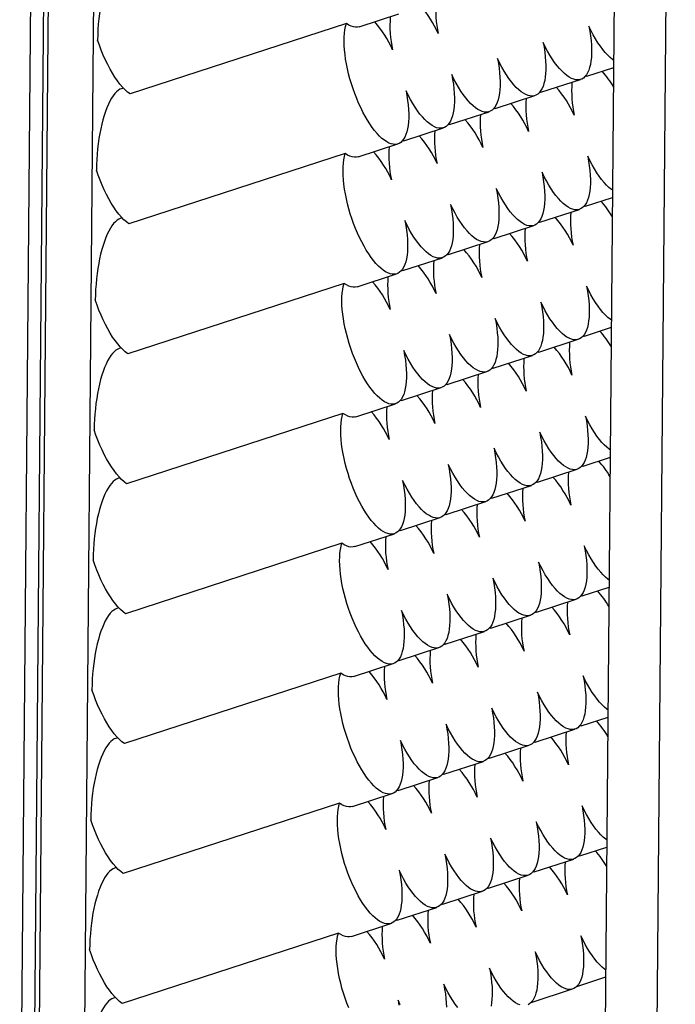
# Model space of a CAD drawing. Units: inches. Extents: x -96 to 176, y 73 to 250.
# Drawn here: x -34 to -10, y 100 to 135 of the extents above; entities that cross this region are included whole.
import ezdxf

# ---------------------------------------------------------------- set-up
doc = ezdxf.new("R2010")
doc.units = ezdxf.units.IN
doc.header["$MEASUREMENT"] = 0

msp = doc.modelspace()

# ---------------------------------------------------------------- linework, layer by layer
at = {"color": 7, "linetype": 'Continuous', "lineweight": 25}
for p, q in [((-33.748, 90.187), (-32.966, 179.368)), ((-33.279, 90.16), (-32.498, 179.341)), ((-33.105, 90.221), (-32.323, 179.402)), ((-31.441, 92.85), (-30.683, 179.306)), ((-12.739, 73.134), (-11.854, 174.205)), ((-10.865, 73.024), (-9.979, 174.096)), ((-21.435, 135.001), (-20, 135.468)), ((-21.904, 135.12), (-29.746, 132.571)), ((-13.192, 133.213), (-12.21, 133.533)), ((-14.849, 132.63), (-13.414, 133.096)), ((-29.988, 132.785), (-30.061, 132.761)), ((-16.506, 132.046), (-15.07, 132.513)), ((-18.163, 131.462), (-16.727, 131.929)), ((-19.82, 130.878), (-18.384, 131.345)), ((-21.476, 130.295), (-20.041, 130.761)), ((-21.945, 130.414), (-29.788, 127.864)), ((-13.233, 128.506), (-12.251, 128.826)), ((-30.029, 128.078), (-30.102, 128.054)), ((-14.89, 127.923), (-13.455, 128.389)), ((-16.547, 127.339), (-15.112, 127.806)), ((-18.204, 126.755), (-16.768, 127.222)), ((-19.861, 126.172), (-18.425, 126.638)), ((-21.518, 125.588), (-20.082, 126.055)), ((-21.986, 125.707), (-29.829, 123.157)), ((-13.275, 123.8), (-12.293, 124.119)), ((-14.932, 123.216), (-13.496, 123.683)), ((-30.07, 123.371), (-30.143, 123.348)), ((-16.588, 122.632), (-15.153, 123.099)), ((-18.245, 122.049), (-16.81, 122.515)), ((-19.902, 121.465), (-18.467, 121.932)), ((-21.559, 120.881), (-20.123, 121.348)), ((-22.028, 121), (-29.87, 118.45)), ((-13.316, 119.093), (-12.334, 119.412)), ((-14.973, 118.509), (-13.537, 118.976)), ((-30.111, 118.665), (-30.185, 118.641)), ((-16.63, 117.925), (-15.194, 118.392)), ((-18.286, 117.342), (-16.851, 117.809)), ((-19.943, 116.758), (-18.508, 117.225)), ((-21.6, 116.174), (-20.165, 116.641)), ((-22.069, 116.293), (-29.911, 113.743)), ((-13.357, 114.386), (-12.375, 114.705)), ((-15.014, 113.802), (-13.578, 114.269)), ((-30.153, 113.958), (-30.226, 113.934)), ((-16.671, 113.219), (-15.235, 113.685)), ((-18.328, 112.635), (-16.892, 113.102)), ((-19.985, 112.051), (-18.549, 112.518)), ((-21.641, 111.468), (-20.206, 111.934)), ((-22.11, 111.587), (-29.953, 109.037)), ((-13.398, 109.679), (-12.416, 109.999)), ((-15.055, 109.096), (-13.62, 109.562)), ((-30.194, 109.251), (-30.267, 109.227)), ((-16.712, 108.512), (-15.277, 108.979)), ((-18.369, 107.928), (-16.933, 108.395)), ((-20.026, 107.344), (-18.59, 107.811)), ((-21.683, 106.761), (-20.247, 107.228)), ((-22.151, 106.88), (-29.994, 104.33)), ((-13.44, 104.973), (-12.458, 105.292)), ((-30.235, 104.544), (-30.308, 104.52)), ((-15.096, 104.389), (-13.661, 104.856)), ((-16.753, 103.805), (-15.318, 104.272)), ((-18.41, 103.221), (-16.975, 103.688)), ((-20.067, 102.638), (-18.631, 103.104)), ((-21.724, 102.054), (-20.288, 102.521)), ((-22.193, 102.173), (-30.035, 99.623)), ((-13.554, 100.242), (-12.499, 100.585)), ((-15.21, 99.658), (-13.702, 100.149)), ((-30.276, 99.838), (-30.35, 99.814))]:
    msp.add_line(p, q, dxfattribs=at)
at = {"color": 7, "linetype": 'Continuous', "lineweight": 25, "flags": 128}
for points in [[(-30.02, 137.468), (-30.071, 137.447), (-30.134, 137.408), (-30.197, 137.356), (-30.259, 137.29), (-30.319, 137.212), (-30.379, 137.121), (-30.436, 137.019), (-30.492, 136.904), (-30.545, 136.779), (-30.596, 136.644), (-30.644, 136.499), (-30.688, 136.345), (-30.73, 136.184), (-30.768, 136.015), (-30.802, 135.84), (-30.832, 135.66), (-30.858, 135.475), (-30.88, 135.288), (-30.897, 135.097), (-30.91, 134.905), (-30.919, 134.713), (-30.923, 134.522)], [(-19.742, 132.689), (-19.709, 132.513), (-19.683, 132.34), (-19.664, 132.172), (-19.65, 132.01), (-19.644, 131.854), (-19.644, 131.705), (-19.651, 131.564), (-19.665, 131.433), (-19.685, 131.311), (-19.711, 131.199), (-19.744, 131.099), (-19.783, 131.01), (-19.828, 130.933), (-19.878, 130.869), (-19.934, 130.818), (-19.995, 130.78), (-20.06, 130.756), (-20.13, 130.745), (-20.203, 130.748), (-20.281, 130.764), (-20.361, 130.794), (-20.443, 130.837), (-20.528, 130.894), (-20.615, 130.963), (-20.702, 131.045), (-20.791, 131.138), (-20.879, 131.243), (-20.967, 131.359), (-21.054, 131.485), (-21.14, 131.62), (-21.224, 131.764), (-21.305, 131.916), (-21.384, 132.075), (-21.46, 132.24), (-21.531, 132.41), (-21.599, 132.584), (-21.662, 132.762), (-21.721, 132.941), (-21.774, 133.122), (-21.822, 133.302), (-21.864, 133.482), (-21.9, 133.66), (-21.93, 133.835), (-21.953, 134.006), (-21.97, 134.172), (-21.981, 134.332), (-21.984, 134.485), (-21.982, 134.631), (-21.972, 134.768), (-21.956, 134.896), (-21.933, 135.013), (-21.904, 135.12)], [(-21.435, 135.001), (-21.497, 134.987), (-21.572, 134.985), (-21.65, 134.998), (-21.732, 135.024), (-21.817, 135.065), (-21.904, 135.12)], [(-13.114, 135.024), (-13.082, 134.847), (-13.056, 134.673), (-13.036, 134.504), (-13.023, 134.341), (-13.017, 134.184), (-13.017, 134.035), (-13.024, 133.894), (-13.038, 133.762), (-13.059, 133.64), (-13.086, 133.528), (-13.119, 133.428), (-13.159, 133.339), (-13.204, 133.263), (-13.255, 133.2), (-13.312, 133.149), (-13.373, 133.112), (-13.439, 133.089), (-13.51, 133.079), (-13.584, 133.084), (-13.662, 133.102), (-13.743, 133.133), (-13.827, 133.179), (-13.912, 133.237), (-13.999, 133.308), (-14.087, 133.392), (-14.176, 133.488), (-14.265, 133.595), (-14.354, 133.713), (-14.441, 133.841), (-14.527, 133.979), (-14.611, 134.125), (-14.692, 134.279), (-14.771, 134.44)], [(-12.208, 133.787), (-12.255, 133.821), (-12.342, 133.892), (-12.431, 133.976), (-12.519, 134.072), (-12.608, 134.179), (-12.697, 134.297), (-12.784, 134.425), (-12.87, 134.563), (-12.954, 134.709), (-13.036, 134.863), (-13.114, 135.024)], [(-29.746, 132.571), (-29.836, 132.64), (-29.928, 132.723), (-30.02, 132.82), (-30.112, 132.929), (-30.204, 133.049), (-30.295, 133.181), (-30.384, 133.323), (-30.471, 133.474), (-30.556, 133.634), (-30.637, 133.801), (-30.715, 133.974), (-30.789, 134.153), (-30.858, 134.336), (-30.923, 134.522)], [(-14.771, 134.44), (-14.739, 134.263), (-14.712, 134.09), (-14.693, 133.921), (-14.68, 133.757), (-14.673, 133.6), (-14.674, 133.451), (-14.681, 133.31), (-14.695, 133.178), (-14.715, 133.056), (-14.742, 132.944), (-14.776, 132.844), (-14.815, 132.756), (-14.861, 132.679), (-14.912, 132.616), (-14.968, 132.566), (-15.03, 132.529), (-15.096, 132.505), (-15.167, 132.496), (-15.241, 132.5), (-15.319, 132.518), (-15.4, 132.55), (-15.483, 132.595), (-15.569, 132.653), (-15.656, 132.725), (-15.744, 132.808), (-15.833, 132.904), (-15.922, 133.011), (-16.01, 133.129), (-16.098, 133.258), (-16.184, 133.395), (-16.268, 133.542), (-16.349, 133.696), (-16.428, 133.857)], [(-16.428, 133.857), (-16.395, 133.679), (-16.369, 133.506), (-16.35, 133.337), (-16.337, 133.174), (-16.33, 133.017), (-16.331, 132.867), (-16.338, 132.726), (-16.352, 132.594), (-16.372, 132.472), (-16.399, 132.361), (-16.433, 132.26), (-16.472, 132.172), (-16.518, 132.096), (-16.569, 132.032), (-16.625, 131.982), (-16.687, 131.945), (-16.753, 131.922), (-16.823, 131.912), (-16.898, 131.916), (-16.976, 131.934), (-17.057, 131.966), (-17.14, 132.011), (-17.226, 132.07), (-17.313, 132.141), (-17.401, 132.225), (-17.49, 132.32), (-17.579, 132.428), (-17.667, 132.546), (-17.755, 132.674), (-17.841, 132.812), (-17.925, 132.958), (-18.006, 133.112), (-18.085, 133.273)], [(-18.085, 133.273), (-18.052, 133.096), (-18.026, 132.922), (-18.006, 132.753), (-17.993, 132.59), (-17.987, 132.433), (-17.988, 132.284), (-17.995, 132.143), (-18.009, 132.011), (-18.029, 131.888), (-18.056, 131.777), (-18.09, 131.677), (-18.129, 131.588), (-18.174, 131.512), (-18.226, 131.448), (-18.282, 131.398), (-18.344, 131.361), (-18.41, 131.338), (-18.48, 131.328), (-18.555, 131.332), (-18.633, 131.35), (-18.714, 131.382), (-18.797, 131.427), (-18.883, 131.486), (-18.97, 131.557), (-19.058, 131.641), (-19.147, 131.737), (-19.236, 131.844), (-19.324, 131.962), (-19.411, 132.09), (-19.497, 132.228), (-19.581, 132.374), (-19.663, 132.528), (-19.742, 132.689)], [(-13.192, 133.213), (-13.255, 133.199), (-13.256, 133.199)], [(-30.061, 132.761), (-30.112, 132.74), (-30.175, 132.701), (-30.238, 132.649), (-30.3, 132.584), (-30.361, 132.505), (-30.42, 132.415), (-30.478, 132.312), (-30.533, 132.198), (-30.586, 132.072), (-30.637, 131.937), (-30.685, 131.792), (-30.73, 131.639), (-30.771, 131.477), (-30.809, 131.308), (-30.843, 131.133), (-30.873, 130.953), (-30.899, 130.769), (-30.921, 130.581), (-30.938, 130.39), (-30.951, 130.199), (-30.96, 130.007), (-30.964, 129.815)], [(-14.849, 132.63), (-14.911, 132.615), (-14.912, 132.615)], [(-16.506, 132.046), (-16.568, 132.032), (-16.569, 132.032)], [(-18.163, 131.462), (-18.225, 131.448), (-18.226, 131.448)], [(-19.82, 130.878), (-19.882, 130.864), (-19.883, 130.864)], [(-19.783, 127.982), (-19.75, 127.806), (-19.724, 127.634), (-19.705, 127.466), (-19.692, 127.303), (-19.685, 127.147), (-19.686, 126.998), (-19.692, 126.857), (-19.706, 126.726), (-19.726, 126.604), (-19.753, 126.492), (-19.785, 126.392), (-19.824, 126.303), (-19.869, 126.227), (-19.919, 126.162), (-19.975, 126.111), (-20.036, 126.073), (-20.101, 126.049), (-20.171, 126.038), (-20.245, 126.041), (-20.322, 126.057), (-20.402, 126.087), (-20.485, 126.131), (-20.57, 126.187), (-20.656, 126.256), (-20.744, 126.338), (-20.832, 126.431), (-20.92, 126.536), (-21.008, 126.652), (-21.095, 126.778), (-21.181, 126.914), (-21.265, 127.058), (-21.347, 127.209), (-21.425, 127.368), (-21.501, 127.533), (-21.573, 127.703), (-21.64, 127.877), (-21.704, 128.055), (-21.762, 128.234), (-21.815, 128.415), (-21.863, 128.596), (-21.905, 128.775), (-21.941, 128.953), (-21.971, 129.128), (-21.995, 129.299), (-22.012, 129.465), (-22.022, 129.625), (-22.026, 129.778), (-22.023, 129.924), (-22.013, 130.061), (-21.997, 130.189), (-21.974, 130.307), (-21.945, 130.414)], [(-21.476, 130.295), (-21.539, 130.281), (-21.613, 130.278), (-21.692, 130.291), (-21.773, 130.318), (-21.858, 130.359), (-21.945, 130.414)], [(-13.156, 130.317), (-13.123, 130.14), (-13.097, 129.967), (-13.077, 129.798), (-13.064, 129.634), (-13.058, 129.477), (-13.058, 129.328), (-13.065, 129.187), (-13.079, 129.055), (-13.1, 128.933), (-13.127, 128.821), (-13.16, 128.721), (-13.2, 128.633), (-13.245, 128.556), (-13.296, 128.493), (-13.353, 128.442), (-13.414, 128.406), (-13.481, 128.382), (-13.551, 128.373), (-13.625, 128.377), (-13.703, 128.395), (-13.784, 128.427), (-13.868, 128.472), (-13.953, 128.53), (-14.04, 128.601), (-14.129, 128.685), (-14.218, 128.781), (-14.306, 128.888), (-14.395, 129.006), (-14.482, 129.135), (-14.568, 129.272), (-14.652, 129.419), (-14.734, 129.573), (-14.812, 129.734)], [(-12.249, 129.08), (-12.297, 129.114), (-12.384, 129.185), (-12.472, 129.269), (-12.561, 129.365), (-12.65, 129.472), (-12.738, 129.59), (-12.825, 129.718), (-12.911, 129.856), (-12.995, 130.002), (-13.077, 130.156), (-13.156, 130.317)], [(-29.788, 127.864), (-29.878, 127.933), (-29.969, 128.017), (-30.061, 128.113), (-30.153, 128.222), (-30.245, 128.342), (-30.336, 128.474), (-30.425, 128.616), (-30.512, 128.767), (-30.597, 128.927), (-30.679, 129.094), (-30.757, 129.267), (-30.83, 129.446), (-30.9, 129.629), (-30.964, 129.815)], [(-14.812, 129.734), (-14.78, 129.556), (-14.754, 129.383), (-14.734, 129.214), (-14.721, 129.051), (-14.715, 128.894), (-14.715, 128.744), (-14.722, 128.603), (-14.736, 128.471), (-14.757, 128.349), (-14.784, 128.238), (-14.817, 128.137), (-14.857, 128.049), (-14.902, 127.973), (-14.953, 127.909), (-15.01, 127.859), (-15.071, 127.822), (-15.137, 127.798), (-15.208, 127.789), (-15.282, 127.793), (-15.36, 127.811), (-15.441, 127.843), (-15.525, 127.888), (-15.61, 127.946), (-15.697, 128.018), (-15.786, 128.102), (-15.874, 128.197), (-15.963, 128.305), (-16.052, 128.423), (-16.139, 128.551), (-16.225, 128.689), (-16.309, 128.835), (-16.391, 128.989), (-16.469, 129.15)], [(-16.469, 129.15), (-16.437, 128.973), (-16.41, 128.799), (-16.391, 128.63), (-16.378, 128.467), (-16.372, 128.31), (-16.372, 128.161), (-16.379, 128.02), (-16.393, 127.888), (-16.414, 127.765), (-16.441, 127.654), (-16.474, 127.554), (-16.513, 127.465), (-16.559, 127.389), (-16.61, 127.325), (-16.666, 127.275), (-16.728, 127.238), (-16.794, 127.215), (-16.865, 127.205), (-16.939, 127.209), (-17.017, 127.227), (-17.098, 127.259), (-17.181, 127.304), (-17.267, 127.363), (-17.354, 127.434), (-17.442, 127.518), (-17.531, 127.614), (-17.62, 127.721), (-17.708, 127.839), (-17.796, 127.967), (-17.882, 128.105), (-17.966, 128.251), (-18.047, 128.405), (-18.126, 128.566)], [(-18.126, 128.566), (-18.093, 128.389), (-18.067, 128.215), (-18.048, 128.046), (-18.035, 127.883), (-18.028, 127.726), (-18.029, 127.577), (-18.036, 127.436), (-18.05, 127.304), (-18.07, 127.182), (-18.097, 127.07), (-18.131, 126.97), (-18.17, 126.881), (-18.216, 126.805), (-18.267, 126.742), (-18.323, 126.691), (-18.385, 126.654), (-18.451, 126.631), (-18.522, 126.621), (-18.596, 126.626), (-18.674, 126.644), (-18.755, 126.675), (-18.838, 126.721), (-18.924, 126.779), (-19.011, 126.85), (-19.099, 126.934), (-19.188, 127.03), (-19.277, 127.137), (-19.365, 127.255), (-19.453, 127.384), (-19.539, 127.521), (-19.623, 127.667), (-19.704, 127.821), (-19.783, 127.982)], [(-13.233, 128.506), (-13.296, 128.492), (-13.297, 128.492)], [(-30.102, 128.054), (-30.154, 128.033), (-30.217, 127.994), (-30.279, 127.942), (-30.341, 127.877), (-30.402, 127.799), (-30.461, 127.708), (-30.519, 127.605), (-30.574, 127.491), (-30.628, 127.366), (-30.678, 127.23), (-30.726, 127.085), (-30.771, 126.932), (-30.812, 126.77), (-30.85, 126.602), (-30.884, 126.427), (-30.914, 126.246), (-30.94, 126.062), (-30.962, 125.874), (-30.98, 125.684), (-30.993, 125.492), (-31.001, 125.3), (-31.005, 125.108)], [(-14.89, 127.923), (-14.953, 127.909), (-14.954, 127.909)], [(-16.547, 127.339), (-16.609, 127.325), (-16.611, 127.325)], [(-18.204, 126.755), (-18.266, 126.741), (-18.267, 126.741)], [(-19.861, 126.172), (-19.923, 126.158), (-19.924, 126.157)], [(-19.824, 123.276), (-19.792, 123.099), (-19.766, 122.927), (-19.746, 122.759), (-19.733, 122.596), (-19.727, 122.44), (-19.727, 122.291), (-19.734, 122.151), (-19.747, 122.019), (-19.767, 121.897), (-19.794, 121.786), (-19.827, 121.685), (-19.865, 121.596), (-19.91, 121.52), (-19.961, 121.456), (-20.016, 121.405), (-20.077, 121.367), (-20.143, 121.342), (-20.212, 121.331), (-20.286, 121.334), (-20.363, 121.351), (-20.443, 121.38), (-20.526, 121.424), (-20.611, 121.48), (-20.697, 121.549), (-20.785, 121.631), (-20.873, 121.725), (-20.961, 121.83), (-21.049, 121.945), (-21.137, 122.071), (-21.222, 122.207), (-21.306, 122.351), (-21.388, 122.503), (-21.467, 122.662), (-21.542, 122.826), (-21.614, 122.996), (-21.682, 123.171), (-21.745, 123.348), (-21.803, 123.528), (-21.857, 123.708), (-21.904, 123.889), (-21.946, 124.069), (-21.982, 124.247), (-22.012, 124.421), (-22.036, 124.592), (-22.053, 124.758), (-22.063, 124.918), (-22.067, 125.072), (-22.064, 125.217), (-22.054, 125.354), (-22.038, 125.482), (-22.016, 125.6), (-21.986, 125.707)], [(-21.518, 125.588), (-21.58, 125.574), (-21.655, 125.572), (-21.733, 125.584), (-21.815, 125.611), (-21.899, 125.652), (-21.986, 125.707)], [(-13.197, 125.611), (-13.164, 125.433), (-13.138, 125.26), (-13.118, 125.091), (-13.105, 124.927), (-13.099, 124.771), (-13.1, 124.621), (-13.107, 124.48), (-13.121, 124.348), (-13.141, 124.226), (-13.168, 124.115), (-13.201, 124.014), (-13.241, 123.926), (-13.286, 123.85), (-13.338, 123.786), (-13.394, 123.736), (-13.456, 123.699), (-13.522, 123.675), (-13.592, 123.666), (-13.667, 123.67), (-13.745, 123.688), (-13.826, 123.72), (-13.909, 123.765), (-13.995, 123.823), (-14.082, 123.895), (-14.17, 123.979), (-14.259, 124.074), (-14.348, 124.182), (-14.436, 124.3), (-14.523, 124.428), (-14.609, 124.566), (-14.693, 124.712), (-14.775, 124.866), (-14.854, 125.027)], [(-12.29, 124.373), (-12.338, 124.407), (-12.425, 124.478), (-12.513, 124.562), (-12.602, 124.658), (-12.691, 124.765), (-12.779, 124.883), (-12.867, 125.012), (-12.953, 125.149), (-13.037, 125.296), (-13.118, 125.45), (-13.197, 125.611)], [(-29.829, 123.157), (-29.919, 123.227), (-30.01, 123.31), (-30.102, 123.406), (-30.194, 123.515), (-30.286, 123.636), (-30.377, 123.767), (-30.466, 123.909), (-30.554, 124.06), (-30.638, 124.22), (-30.72, 124.387), (-30.798, 124.561), (-30.872, 124.739), (-30.941, 124.922), (-31.005, 125.108)], [(-14.854, 125.027), (-14.821, 124.85), (-14.795, 124.676), (-14.775, 124.507), (-14.762, 124.344), (-14.756, 124.187), (-14.756, 124.038), (-14.764, 123.896), (-14.777, 123.764), (-14.798, 123.642), (-14.825, 123.531), (-14.858, 123.431), (-14.898, 123.342), (-14.943, 123.266), (-14.994, 123.202), (-15.051, 123.152), (-15.112, 123.115), (-15.179, 123.092), (-15.249, 123.082), (-15.324, 123.086), (-15.401, 123.104), (-15.482, 123.136), (-15.566, 123.181), (-15.651, 123.24), (-15.739, 123.311), (-15.827, 123.395), (-15.916, 123.491), (-16.004, 123.598), (-16.093, 123.716), (-16.18, 123.844), (-16.266, 123.982), (-16.35, 124.128), (-16.432, 124.282), (-16.51, 124.443)], [(-16.51, 124.443), (-16.478, 124.266), (-16.452, 124.092), (-16.432, 123.923), (-16.419, 123.76), (-16.413, 123.603), (-16.413, 123.454), (-16.42, 123.313), (-16.434, 123.181), (-16.455, 123.059), (-16.482, 122.947), (-16.515, 122.847), (-16.555, 122.758), (-16.6, 122.682), (-16.651, 122.619), (-16.708, 122.568), (-16.769, 122.531), (-16.835, 122.508), (-16.906, 122.498), (-16.98, 122.503), (-17.058, 122.521), (-17.139, 122.552), (-17.223, 122.598), (-17.308, 122.656), (-17.395, 122.727), (-17.484, 122.811), (-17.572, 122.907), (-17.661, 123.014), (-17.75, 123.132), (-17.837, 123.26), (-17.923, 123.398), (-18.007, 123.544), (-18.089, 123.698), (-18.167, 123.859)], [(-18.167, 123.859), (-18.135, 123.682), (-18.109, 123.509), (-18.089, 123.34), (-18.076, 123.176), (-18.07, 123.02), (-18.07, 122.87), (-18.077, 122.729), (-18.091, 122.597), (-18.112, 122.475), (-18.139, 122.363), (-18.172, 122.263), (-18.212, 122.175), (-18.257, 122.098), (-18.308, 122.035), (-18.365, 121.985), (-18.426, 121.948), (-18.492, 121.924), (-18.563, 121.915), (-18.637, 121.919), (-18.715, 121.937), (-18.796, 121.969), (-18.88, 122.014), (-18.965, 122.072), (-19.052, 122.144), (-19.14, 122.227), (-19.229, 122.323), (-19.318, 122.43), (-19.407, 122.549), (-19.494, 122.677), (-19.58, 122.814), (-19.664, 122.961), (-19.745, 123.115), (-19.824, 123.276)], [(-13.275, 123.8), (-13.337, 123.786), (-13.338, 123.786)], [(-30.143, 123.348), (-30.195, 123.326), (-30.258, 123.288), (-30.321, 123.235), (-30.382, 123.17), (-30.443, 123.092), (-30.502, 123.001), (-30.56, 122.898), (-30.616, 122.784), (-30.669, 122.659), (-30.72, 122.523), (-30.767, 122.379), (-30.812, 122.225), (-30.854, 122.063), (-30.891, 121.895), (-30.925, 121.72), (-30.956, 121.54), (-30.982, 121.355), (-31.003, 121.167), (-31.021, 120.977), (-31.034, 120.785), (-31.042, 120.593), (-31.046, 120.401)], [(-14.932, 123.216), (-14.994, 123.202), (-14.995, 123.202)], [(-16.588, 122.632), (-16.651, 122.618), (-16.652, 122.618)], [(-18.245, 122.049), (-18.308, 122.035), (-18.309, 122.034)], [(-19.902, 121.465), (-19.964, 121.451), (-19.965, 121.451)], [(-19.865, 118.569), (-19.833, 118.393), (-19.807, 118.22), (-19.787, 118.052), (-19.774, 117.889), (-19.768, 117.733), (-19.768, 117.585), (-19.775, 117.444), (-19.788, 117.312), (-19.809, 117.19), (-19.835, 117.079), (-19.868, 116.978), (-19.907, 116.89), (-19.952, 116.813), (-20.002, 116.749), (-20.058, 116.698), (-20.118, 116.66), (-20.184, 116.635), (-20.254, 116.625), (-20.327, 116.627), (-20.404, 116.644), (-20.484, 116.674), (-20.567, 116.717), (-20.652, 116.773), (-20.738, 116.843), (-20.826, 116.924), (-20.914, 117.018), (-21.003, 117.123), (-21.091, 117.239), (-21.178, 117.365), (-21.264, 117.5), (-21.347, 117.644), (-21.429, 117.796), (-21.508, 117.955), (-21.583, 118.12), (-21.655, 118.29), (-21.723, 118.464), (-21.786, 118.641), (-21.845, 118.821), (-21.898, 119.001), (-21.946, 119.182), (-21.988, 119.362), (-22.024, 119.54), (-22.054, 119.715), (-22.077, 119.886), (-22.094, 120.051), (-22.104, 120.212), (-22.108, 120.365), (-22.105, 120.51), (-22.096, 120.647), (-22.079, 120.775), (-22.057, 120.893), (-22.028, 121)], [(-21.559, 120.881), (-21.621, 120.867), (-21.696, 120.865), (-21.774, 120.877), (-21.856, 120.904), (-21.941, 120.945), (-22.028, 121)], [(-13.238, 120.904), (-13.205, 120.727), (-13.179, 120.553), (-13.16, 120.384), (-13.147, 120.221), (-13.14, 120.064), (-13.141, 119.915), (-13.148, 119.773), (-13.162, 119.641), (-13.182, 119.519), (-13.209, 119.408), (-13.243, 119.307), (-13.282, 119.219), (-13.328, 119.143), (-13.379, 119.079), (-13.435, 119.029), (-13.497, 118.992), (-13.563, 118.969), (-13.634, 118.959), (-13.708, 118.963), (-13.786, 118.981), (-13.867, 119.013), (-13.95, 119.058), (-14.036, 119.117), (-14.123, 119.188), (-14.211, 119.272), (-14.3, 119.368), (-14.389, 119.475), (-14.477, 119.593), (-14.565, 119.721), (-14.651, 119.859), (-14.735, 120.005), (-14.816, 120.159), (-14.895, 120.32)], [(-12.332, 119.666), (-12.379, 119.7), (-12.466, 119.772), (-12.554, 119.855), (-12.643, 119.951), (-12.732, 120.059), (-12.82, 120.177), (-12.908, 120.305), (-12.994, 120.443), (-13.078, 120.589), (-13.159, 120.743), (-13.238, 120.904)], [(-29.87, 118.45), (-29.96, 118.52), (-30.051, 118.603), (-30.143, 118.699), (-30.236, 118.808), (-30.327, 118.929), (-30.418, 119.061), (-30.508, 119.202), (-30.595, 119.354), (-30.68, 119.513), (-30.761, 119.68), (-30.839, 119.854), (-30.913, 120.033), (-30.982, 120.215), (-31.046, 120.401)], [(-14.895, 120.32), (-14.862, 120.143), (-14.836, 119.969), (-14.816, 119.8), (-14.803, 119.637), (-14.797, 119.48), (-14.798, 119.331), (-14.805, 119.19), (-14.819, 119.058), (-14.839, 118.936), (-14.866, 118.824), (-14.9, 118.724), (-14.939, 118.635), (-14.985, 118.559), (-15.036, 118.496), (-15.092, 118.445), (-15.154, 118.408), (-15.22, 118.385), (-15.29, 118.375), (-15.365, 118.38), (-15.443, 118.398), (-15.524, 118.429), (-15.607, 118.474), (-15.693, 118.533), (-15.78, 118.604), (-15.868, 118.688), (-15.957, 118.784), (-16.046, 118.891), (-16.134, 119.009), (-16.222, 119.137), (-16.307, 119.275), (-16.391, 119.421), (-16.473, 119.575), (-16.552, 119.736)], [(-16.552, 119.736), (-16.519, 119.559), (-16.493, 119.386), (-16.473, 119.217), (-16.46, 119.053), (-16.454, 118.896), (-16.454, 118.747), (-16.462, 118.606), (-16.476, 118.474), (-16.496, 118.352), (-16.523, 118.24), (-16.556, 118.14), (-16.596, 118.052), (-16.641, 117.975), (-16.692, 117.912), (-16.749, 117.862), (-16.81, 117.825), (-16.877, 117.801), (-16.947, 117.792), (-17.022, 117.796), (-17.1, 117.814), (-17.18, 117.846), (-17.264, 117.891), (-17.35, 117.949), (-17.437, 118.02), (-17.525, 118.104), (-17.614, 118.2), (-17.703, 118.307), (-17.791, 118.425), (-17.878, 118.554), (-17.964, 118.691), (-18.048, 118.838), (-18.13, 118.992), (-18.209, 119.153)], [(-18.209, 119.153), (-18.176, 118.975), (-18.15, 118.802), (-18.13, 118.633), (-18.117, 118.47), (-18.111, 118.313), (-18.111, 118.163), (-18.118, 118.022), (-18.132, 117.89), (-18.153, 117.768), (-18.18, 117.657), (-18.213, 117.556), (-18.253, 117.468), (-18.298, 117.392), (-18.349, 117.328), (-18.406, 117.278), (-18.467, 117.241), (-18.534, 117.218), (-18.604, 117.208), (-18.678, 117.212), (-18.756, 117.23), (-18.837, 117.262), (-18.921, 117.307), (-19.006, 117.365), (-19.093, 117.437), (-19.182, 117.521), (-19.271, 117.616), (-19.359, 117.724), (-19.448, 117.842), (-19.535, 117.97), (-19.621, 118.108), (-19.705, 118.254), (-19.787, 118.408), (-19.865, 118.569)], [(-13.316, 119.093), (-13.378, 119.079), (-13.379, 119.079)], [(-30.185, 118.641), (-30.236, 118.619), (-30.299, 118.581), (-30.362, 118.529), (-30.424, 118.463), (-30.484, 118.385), (-30.544, 118.294), (-30.601, 118.191), (-30.657, 118.077), (-30.71, 117.952), (-30.761, 117.817), (-30.809, 117.672), (-30.853, 117.518), (-30.895, 117.357), (-30.933, 117.188), (-30.967, 117.013), (-30.997, 116.833), (-31.023, 116.648), (-31.045, 116.46), (-31.062, 116.27), (-31.075, 116.078), (-31.084, 115.886), (-31.088, 115.695)], [(-14.973, 118.509), (-15.035, 118.495), (-15.036, 118.495)], [(-16.63, 117.925), (-16.692, 117.911), (-16.693, 117.911)], [(-18.286, 117.342), (-18.349, 117.328), (-18.35, 117.328)], [(-19.943, 116.758), (-20.006, 116.744), (-20.007, 116.744)], [(-19.907, 113.862), (-19.874, 113.686), (-19.848, 113.513), (-19.829, 113.345), (-19.815, 113.183), (-19.809, 113.027), (-19.809, 112.878), (-19.816, 112.737), (-19.83, 112.606), (-19.85, 112.484), (-19.876, 112.372), (-19.909, 112.272), (-19.948, 112.183), (-19.993, 112.106), (-20.043, 112.042), (-20.099, 111.991), (-20.16, 111.953), (-20.225, 111.929), (-20.295, 111.918), (-20.368, 111.921), (-20.446, 111.937), (-20.526, 111.967), (-20.608, 112.01), (-20.693, 112.067), (-20.78, 112.136), (-20.867, 112.218), (-20.956, 112.311), (-21.044, 112.416), (-21.132, 112.532), (-21.219, 112.658), (-21.305, 112.793), (-21.389, 112.937), (-21.47, 113.089), (-21.549, 113.248), (-21.625, 113.413), (-21.696, 113.583), (-21.764, 113.757), (-21.827, 113.934), (-21.886, 114.114), (-21.939, 114.295), (-21.987, 114.475), (-22.029, 114.655), (-22.065, 114.833), (-22.095, 115.008), (-22.118, 115.179), (-22.135, 115.345), (-22.146, 115.505), (-22.149, 115.658), (-22.146, 115.804), (-22.137, 115.941), (-22.121, 116.068), (-22.098, 116.186), (-22.069, 116.293)], [(-21.6, 116.174), (-21.662, 116.16), (-21.737, 116.158), (-21.815, 116.17), (-21.897, 116.197), (-21.982, 116.238), (-22.069, 116.293)], [(-13.279, 116.197), (-13.247, 116.02), (-13.221, 115.846), (-13.201, 115.677), (-13.188, 115.514), (-13.182, 115.357), (-13.182, 115.208), (-13.189, 115.067), (-13.203, 114.935), (-13.224, 114.813), (-13.251, 114.701), (-13.284, 114.601), (-13.323, 114.512), (-13.369, 114.436), (-13.42, 114.373), (-13.477, 114.322), (-13.538, 114.285), (-13.604, 114.262), (-13.675, 114.252), (-13.749, 114.257), (-13.827, 114.275), (-13.908, 114.306), (-13.992, 114.351), (-14.077, 114.41), (-14.164, 114.481), (-14.252, 114.565), (-14.341, 114.661), (-14.43, 114.768), (-14.518, 114.886), (-14.606, 115.014), (-14.692, 115.152), (-14.776, 115.298), (-14.857, 115.452), (-14.936, 115.613)], [(-12.373, 114.96), (-12.42, 114.994), (-12.507, 115.065), (-12.596, 115.149), (-12.684, 115.244), (-12.773, 115.352), (-12.862, 115.47), (-12.949, 115.598), (-13.035, 115.736), (-13.119, 115.882), (-13.201, 116.036), (-13.279, 116.197)], [(-29.911, 113.743), (-30.001, 113.813), (-30.093, 113.896), (-30.185, 113.993), (-30.277, 114.102), (-30.369, 114.222), (-30.459, 114.354), (-30.549, 114.496), (-30.636, 114.647), (-30.721, 114.806), (-30.802, 114.974), (-30.88, 115.147), (-30.954, 115.326), (-31.023, 115.509), (-31.088, 115.695)], [(-14.936, 115.613), (-14.904, 115.436), (-14.877, 115.263), (-14.858, 115.094), (-14.845, 114.93), (-14.838, 114.773), (-14.839, 114.624), (-14.846, 114.483), (-14.86, 114.351), (-14.88, 114.229), (-14.907, 114.117), (-14.941, 114.017), (-14.98, 113.928), (-15.026, 113.852), (-15.077, 113.789), (-15.133, 113.738), (-15.195, 113.702), (-15.261, 113.678), (-15.332, 113.669), (-15.406, 113.673), (-15.484, 113.691), (-15.565, 113.723), (-15.648, 113.768), (-15.734, 113.826), (-15.821, 113.897), (-15.909, 113.981), (-15.998, 114.077), (-16.087, 114.184), (-16.175, 114.302), (-16.263, 114.431), (-16.349, 114.568), (-16.433, 114.715), (-16.514, 114.869), (-16.593, 115.03)], [(-16.593, 115.03), (-16.56, 114.852), (-16.534, 114.679), (-16.515, 114.51), (-16.502, 114.347), (-16.495, 114.19), (-16.496, 114.04), (-16.503, 113.899), (-16.517, 113.767), (-16.537, 113.645), (-16.564, 113.534), (-16.598, 113.433), (-16.637, 113.345), (-16.683, 113.269), (-16.734, 113.205), (-16.79, 113.155), (-16.852, 113.118), (-16.918, 113.094), (-16.988, 113.085), (-17.063, 113.089), (-17.141, 113.107), (-17.222, 113.139), (-17.305, 113.184), (-17.391, 113.242), (-17.478, 113.314), (-17.566, 113.398), (-17.655, 113.493), (-17.744, 113.601), (-17.832, 113.719), (-17.92, 113.847), (-18.006, 113.985), (-18.09, 114.131), (-18.171, 114.285), (-18.25, 114.446)], [(-18.25, 114.446), (-18.217, 114.269), (-18.191, 114.095), (-18.171, 113.926), (-18.158, 113.763), (-18.152, 113.606), (-18.153, 113.457), (-18.16, 113.315), (-18.174, 113.184), (-18.194, 113.061), (-18.221, 112.95), (-18.254, 112.85), (-18.294, 112.761), (-18.339, 112.685), (-18.391, 112.621), (-18.447, 112.571), (-18.509, 112.534), (-18.575, 112.511), (-18.645, 112.501), (-18.72, 112.505), (-18.798, 112.523), (-18.879, 112.555), (-18.962, 112.6), (-19.048, 112.659), (-19.135, 112.73), (-19.223, 112.814), (-19.312, 112.91), (-19.401, 113.017), (-19.489, 113.135), (-19.576, 113.263), (-19.662, 113.401), (-19.746, 113.547), (-19.828, 113.701), (-19.907, 113.862)], [(-13.357, 114.386), (-13.42, 114.372), (-13.421, 114.372)], [(-30.226, 113.934), (-30.277, 113.913), (-30.34, 113.874), (-30.403, 113.822), (-30.465, 113.757), (-30.526, 113.678), (-30.585, 113.587), (-30.643, 113.485), (-30.698, 113.37), (-30.751, 113.245), (-30.802, 113.11), (-30.85, 112.965), (-30.895, 112.811), (-30.936, 112.65), (-30.974, 112.481), (-31.008, 112.306), (-31.038, 112.126), (-31.064, 111.942), (-31.086, 111.754), (-31.103, 111.563), (-31.116, 111.372), (-31.125, 111.179), (-31.129, 110.988)], [(-15.014, 113.802), (-15.076, 113.788), (-15.077, 113.788)], [(-16.671, 113.219), (-16.733, 113.205), (-16.734, 113.205)], [(-18.328, 112.635), (-18.39, 112.621), (-18.391, 112.621)], [(-19.985, 112.051), (-20.047, 112.037), (-20.048, 112.037)], [(-19.948, 109.155), (-19.915, 108.979), (-19.889, 108.807), (-19.87, 108.638), (-19.857, 108.476), (-19.85, 108.32), (-19.85, 108.171), (-19.857, 108.03), (-19.871, 107.899), (-19.891, 107.777), (-19.918, 107.665), (-19.95, 107.565), (-19.989, 107.476), (-20.034, 107.399), (-20.084, 107.335), (-20.14, 107.284), (-20.201, 107.246), (-20.266, 107.222), (-20.336, 107.211), (-20.41, 107.214), (-20.487, 107.23), (-20.567, 107.26), (-20.65, 107.303), (-20.735, 107.36), (-20.821, 107.429), (-20.909, 107.511), (-20.997, 107.604), (-21.085, 107.709), (-21.173, 107.825), (-21.26, 107.951), (-21.346, 108.086), (-21.43, 108.231), (-21.512, 108.382), (-21.59, 108.541), (-21.666, 108.706), (-21.738, 108.876), (-21.805, 109.05), (-21.869, 109.228), (-21.927, 109.407), (-21.98, 109.588), (-22.028, 109.769), (-22.07, 109.948), (-22.106, 110.126), (-22.136, 110.301), (-22.16, 110.472), (-22.177, 110.638), (-22.187, 110.798), (-22.191, 110.951), (-22.188, 111.097), (-22.178, 111.234), (-22.162, 111.362), (-22.139, 111.479), (-22.11, 111.587)], [(-21.641, 111.468), (-21.704, 111.454), (-21.778, 111.451), (-21.857, 111.464), (-21.938, 111.49), (-22.023, 111.531), (-22.11, 111.587)], [(-13.321, 111.49), (-13.288, 111.313), (-13.262, 111.139), (-13.242, 110.971), (-13.229, 110.807), (-13.223, 110.65), (-13.223, 110.501), (-13.23, 110.36), (-13.244, 110.228), (-13.265, 110.106), (-13.292, 109.994), (-13.325, 109.894), (-13.365, 109.805), (-13.41, 109.729), (-13.461, 109.666), (-13.518, 109.615), (-13.579, 109.578), (-13.646, 109.555), (-13.716, 109.546), (-13.79, 109.55), (-13.868, 109.568), (-13.949, 109.599), (-14.033, 109.645), (-14.118, 109.703), (-14.205, 109.774), (-14.294, 109.858), (-14.382, 109.954), (-14.471, 110.061), (-14.56, 110.179), (-14.647, 110.308), (-14.733, 110.445), (-14.817, 110.592), (-14.899, 110.746), (-14.977, 110.906)], [(-12.414, 110.253), (-12.462, 110.287), (-12.549, 110.358), (-12.637, 110.442), (-12.726, 110.538), (-12.815, 110.645), (-12.903, 110.763), (-12.99, 110.891), (-13.076, 111.029), (-13.16, 111.175), (-13.242, 111.329), (-13.321, 111.49)], [(-29.953, 109.037), (-30.043, 109.106), (-30.134, 109.19), (-30.226, 109.286), (-30.318, 109.395), (-30.41, 109.515), (-30.501, 109.647), (-30.59, 109.789), (-30.677, 109.94), (-30.762, 110.1), (-30.844, 110.267), (-30.922, 110.44), (-30.995, 110.619), (-31.065, 110.802), (-31.129, 110.988)], [(-14.977, 110.906), (-14.945, 110.729), (-14.919, 110.556), (-14.899, 110.387), (-14.886, 110.223), (-14.88, 110.067), (-14.88, 109.917), (-14.887, 109.776), (-14.901, 109.644), (-14.922, 109.522), (-14.949, 109.411), (-14.982, 109.31), (-15.022, 109.222), (-15.067, 109.145), (-15.118, 109.082), (-15.175, 109.032), (-15.236, 108.995), (-15.302, 108.971), (-15.373, 108.962), (-15.447, 108.966), (-15.525, 108.984), (-15.606, 109.016), (-15.69, 109.061), (-15.775, 109.119), (-15.862, 109.191), (-15.951, 109.274), (-16.039, 109.37), (-16.128, 109.478), (-16.217, 109.596), (-16.304, 109.724), (-16.39, 109.862), (-16.474, 110.008), (-16.556, 110.162), (-16.634, 110.323)], [(-16.634, 110.323), (-16.602, 110.146), (-16.575, 109.972), (-16.556, 109.803), (-16.543, 109.64), (-16.536, 109.483), (-16.537, 109.334), (-16.544, 109.192), (-16.558, 109.06), (-16.579, 108.938), (-16.606, 108.827), (-16.639, 108.726), (-16.678, 108.638), (-16.724, 108.562), (-16.775, 108.498), (-16.831, 108.448), (-16.893, 108.411), (-16.959, 108.388), (-17.03, 108.378), (-17.104, 108.382), (-17.182, 108.4), (-17.263, 108.432), (-17.346, 108.477), (-17.432, 108.536), (-17.519, 108.607), (-17.607, 108.691), (-17.696, 108.787), (-17.785, 108.894), (-17.873, 109.012), (-17.961, 109.14), (-18.047, 109.278), (-18.131, 109.424), (-18.212, 109.578), (-18.291, 109.739)], [(-18.291, 109.739), (-18.258, 109.562), (-18.232, 109.388), (-18.213, 109.219), (-18.2, 109.056), (-18.193, 108.899), (-18.194, 108.75), (-18.201, 108.609), (-18.215, 108.477), (-18.235, 108.355), (-18.262, 108.243), (-18.296, 108.143), (-18.335, 108.054), (-18.381, 107.978), (-18.432, 107.915), (-18.488, 107.864), (-18.55, 107.827), (-18.616, 107.804), (-18.687, 107.794), (-18.761, 107.799), (-18.839, 107.817), (-18.92, 107.848), (-19.003, 107.893), (-19.089, 107.952), (-19.176, 108.023), (-19.264, 108.107), (-19.353, 108.203), (-19.442, 108.31), (-19.53, 108.428), (-19.618, 108.556), (-19.704, 108.694), (-19.788, 108.84), (-19.869, 108.994), (-19.948, 109.155)], [(-13.398, 109.679), (-13.461, 109.665), (-13.462, 109.665)], [(-30.267, 109.227), (-30.319, 109.206), (-30.382, 109.167), (-30.444, 109.115), (-30.506, 109.05), (-30.567, 108.971), (-30.626, 108.881), (-30.684, 108.778), (-30.739, 108.664), (-30.793, 108.539), (-30.843, 108.403), (-30.891, 108.258), (-30.936, 108.105), (-30.977, 107.943), (-31.015, 107.774), (-31.049, 107.6), (-31.079, 107.419), (-31.105, 107.235), (-31.127, 107.047), (-31.145, 106.857), (-31.158, 106.665), (-31.166, 106.473), (-31.17, 106.281)], [(-15.055, 109.096), (-15.118, 109.082), (-15.119, 109.081)], [(-16.712, 108.512), (-16.774, 108.498), (-16.775, 108.498)], [(-18.369, 107.928), (-18.431, 107.914), (-18.432, 107.914)], [(-20.026, 107.344), (-20.088, 107.33), (-20.089, 107.33)], [(-19.989, 104.449), (-19.957, 104.272), (-19.931, 104.1), (-19.911, 103.932), (-19.898, 103.769), (-19.892, 103.613), (-19.892, 103.464), (-19.899, 103.324), (-19.912, 103.192), (-19.932, 103.07), (-19.959, 102.959), (-19.992, 102.858), (-20.03, 102.769), (-20.075, 102.693), (-20.126, 102.629), (-20.181, 102.577), (-20.242, 102.54), (-20.308, 102.515), (-20.377, 102.504), (-20.451, 102.507), (-20.528, 102.523), (-20.608, 102.553), (-20.691, 102.597), (-20.776, 102.653), (-20.862, 102.722), (-20.95, 102.804), (-21.038, 102.898), (-21.126, 103.003), (-21.214, 103.118), (-21.302, 103.244), (-21.387, 103.38), (-21.471, 103.524), (-21.553, 103.676), (-21.632, 103.834), (-21.707, 103.999), (-21.779, 104.169), (-21.847, 104.344), (-21.91, 104.521), (-21.968, 104.7), (-22.022, 104.881), (-22.069, 105.062), (-22.111, 105.242), (-22.147, 105.419), (-22.177, 105.594), (-22.201, 105.765), (-22.218, 105.931), (-22.228, 106.091), (-22.232, 106.244), (-22.229, 106.39), (-22.219, 106.527), (-22.203, 106.655), (-22.181, 106.773), (-22.151, 106.88)], [(-21.683, 106.761), (-21.745, 106.747), (-21.819, 106.745), (-21.898, 106.757), (-21.98, 106.784), (-22.064, 106.825), (-22.151, 106.88)], [(-13.362, 106.783), (-13.329, 106.606), (-13.303, 106.433), (-13.283, 106.264), (-13.27, 106.1), (-13.264, 105.944), (-13.265, 105.794), (-13.272, 105.653), (-13.286, 105.521), (-13.306, 105.399), (-13.333, 105.287), (-13.366, 105.187), (-13.406, 105.099), (-13.451, 105.022), (-13.503, 104.959), (-13.559, 104.909), (-13.621, 104.872), (-13.687, 104.848), (-13.757, 104.839), (-13.832, 104.843), (-13.91, 104.861), (-13.991, 104.893), (-14.074, 104.938), (-14.16, 104.996), (-14.247, 105.068), (-14.335, 105.151), (-14.424, 105.247), (-14.513, 105.354), (-14.601, 105.473), (-14.688, 105.601), (-14.774, 105.738), (-14.858, 105.885), (-14.94, 106.039), (-15.019, 106.2)], [(-12.455, 105.546), (-12.503, 105.58), (-12.59, 105.651), (-12.678, 105.735), (-12.767, 105.831), (-12.856, 105.938), (-12.944, 106.056), (-13.032, 106.185), (-13.118, 106.322), (-13.202, 106.468), (-13.283, 106.623), (-13.362, 106.783)], [(-29.994, 104.33), (-30.084, 104.4), (-30.175, 104.483), (-30.267, 104.579), (-30.359, 104.688), (-30.451, 104.809), (-30.542, 104.94), (-30.631, 105.082), (-30.719, 105.233), (-30.803, 105.393), (-30.885, 105.56), (-30.963, 105.733), (-31.037, 105.912), (-31.106, 106.095), (-31.17, 106.281)], [(-15.019, 106.2), (-14.986, 106.023), (-14.96, 105.849), (-14.94, 105.68), (-14.927, 105.517), (-14.921, 105.36), (-14.921, 105.21), (-14.929, 105.069), (-14.942, 104.937), (-14.963, 104.815), (-14.99, 104.704), (-15.023, 104.603), (-15.063, 104.515), (-15.108, 104.439), (-15.159, 104.375), (-15.216, 104.325), (-15.277, 104.288), (-15.344, 104.265), (-15.414, 104.255), (-15.489, 104.259), (-15.566, 104.277), (-15.647, 104.309), (-15.731, 104.354), (-15.816, 104.413), (-15.904, 104.484), (-15.992, 104.568), (-16.081, 104.664), (-16.169, 104.771), (-16.258, 104.889), (-16.345, 105.017), (-16.431, 105.155), (-16.515, 105.301), (-16.597, 105.455), (-16.675, 105.616)], [(-16.675, 105.616), (-16.643, 105.439), (-16.617, 105.265), (-16.597, 105.096), (-16.584, 104.933), (-16.578, 104.776), (-16.578, 104.627), (-16.585, 104.486), (-16.599, 104.354), (-16.62, 104.232), (-16.647, 104.12), (-16.68, 104.02), (-16.72, 103.931), (-16.765, 103.855), (-16.816, 103.792), (-16.873, 103.741), (-16.934, 103.704), (-17, 103.681), (-17.071, 103.671), (-17.145, 103.676), (-17.223, 103.694), (-17.304, 103.725), (-17.388, 103.77), (-17.473, 103.829), (-17.56, 103.9), (-17.649, 103.984), (-17.737, 104.08), (-17.826, 104.187), (-17.915, 104.305), (-18.002, 104.433), (-18.088, 104.571), (-18.172, 104.717), (-18.254, 104.871), (-18.332, 105.032)], [(-18.332, 105.032), (-18.3, 104.855), (-18.274, 104.682), (-18.254, 104.513), (-18.241, 104.349), (-18.235, 104.192), (-18.235, 104.043), (-18.242, 103.902), (-18.256, 103.77), (-18.277, 103.648), (-18.304, 103.536), (-18.337, 103.436), (-18.376, 103.347), (-18.422, 103.271), (-18.473, 103.208), (-18.53, 103.157), (-18.591, 103.121), (-18.657, 103.097), (-18.728, 103.088), (-18.802, 103.092), (-18.88, 103.11), (-18.961, 103.142), (-19.045, 103.187), (-19.13, 103.245), (-19.217, 103.316), (-19.305, 103.4), (-19.394, 103.496), (-19.483, 103.603), (-19.571, 103.721), (-19.659, 103.85), (-19.745, 103.987), (-19.829, 104.134), (-19.91, 104.288), (-19.989, 104.449)], [(-13.44, 104.973), (-13.502, 104.959), (-13.503, 104.958)], [(-30.308, 104.52), (-30.36, 104.499), (-30.423, 104.46), (-30.486, 104.408), (-30.547, 104.343), (-30.608, 104.265), (-30.667, 104.174), (-30.725, 104.071), (-30.781, 103.957), (-30.834, 103.832), (-30.885, 103.696), (-30.932, 103.552), (-30.977, 103.398), (-31.019, 103.236), (-31.056, 103.068), (-31.09, 102.893), (-31.121, 102.713), (-31.147, 102.528), (-31.168, 102.34), (-31.186, 102.15), (-31.199, 101.958), (-31.207, 101.766), (-31.211, 101.574)], [(-15.096, 104.389), (-15.159, 104.375), (-15.16, 104.375)], [(-16.753, 103.805), (-16.816, 103.791), (-16.817, 103.791)], [(-18.41, 103.221), (-18.473, 103.207), (-18.474, 103.207)], [(-20.067, 102.638), (-20.129, 102.624), (-20.13, 102.624)], [(-21.82, 99.463), (-21.888, 99.637), (-21.951, 99.814), (-22.01, 99.994), (-22.063, 100.174), (-22.111, 100.355), (-22.153, 100.535), (-22.189, 100.713), (-22.219, 100.888), (-22.242, 101.058), (-22.259, 101.224), (-22.269, 101.384), (-22.273, 101.538), (-22.27, 101.683), (-22.261, 101.82), (-22.244, 101.948), (-22.222, 102.066), (-22.193, 102.173)], [(-21.724, 102.054), (-21.786, 102.04), (-21.861, 102.038), (-21.939, 102.05), (-22.021, 102.077), (-22.106, 102.118), (-22.193, 102.173)], [(-13.403, 102.077), (-13.37, 101.899), (-13.344, 101.726), (-13.325, 101.557), (-13.312, 101.394), (-13.305, 101.237), (-13.306, 101.087), (-13.313, 100.946), (-13.327, 100.814), (-13.347, 100.692), (-13.374, 100.581), (-13.408, 100.48), (-13.447, 100.392), (-13.493, 100.316), (-13.544, 100.252), (-13.6, 100.202), (-13.662, 100.165), (-13.728, 100.142), (-13.799, 100.132), (-13.873, 100.136), (-13.951, 100.154), (-14.032, 100.186), (-14.115, 100.231), (-14.201, 100.29), (-14.288, 100.361), (-14.376, 100.445), (-14.465, 100.54), (-14.554, 100.648), (-14.642, 100.766), (-14.73, 100.894), (-14.816, 101.032), (-14.9, 101.178), (-14.981, 101.332), (-15.06, 101.493)], [(-12.497, 100.839), (-12.544, 100.873), (-12.631, 100.945), (-12.719, 101.028), (-12.808, 101.124), (-12.897, 101.231), (-12.985, 101.35), (-13.073, 101.478), (-13.159, 101.615), (-13.243, 101.762), (-13.324, 101.916), (-13.403, 102.077)], [(-30.035, 99.623), (-30.125, 99.693), (-30.216, 99.776), (-30.308, 99.872), (-30.401, 99.981), (-30.492, 100.102), (-30.583, 100.233), (-30.673, 100.375), (-30.76, 100.527), (-30.845, 100.686), (-30.926, 100.853), (-31.004, 101.027), (-31.078, 101.205), (-31.147, 101.388), (-31.211, 101.574)], [(-15.06, 101.493), (-15.027, 101.316), (-15.001, 101.142), (-14.981, 100.973), (-14.968, 100.81), (-14.962, 100.653), (-14.963, 100.504), (-14.97, 100.363), (-14.984, 100.231), (-15.004, 100.109), (-15.031, 99.997), (-15.065, 99.897), (-15.104, 99.808), (-15.15, 99.732), (-15.201, 99.668), (-15.257, 99.618), (-15.319, 99.581)], [(-15.608, 99.571), (-15.689, 99.602), (-15.772, 99.647), (-15.858, 99.706), (-15.945, 99.777), (-16.033, 99.861), (-16.122, 99.957), (-16.211, 100.064), (-16.299, 100.182), (-16.386, 100.31), (-16.472, 100.448), (-16.556, 100.594), (-16.638, 100.748), (-16.717, 100.909)], [(-16.717, 100.909), (-16.684, 100.732), (-16.658, 100.558), (-16.638, 100.39), (-16.625, 100.226), (-16.619, 100.069), (-16.619, 99.92), (-16.627, 99.779), (-16.641, 99.647), (-16.661, 99.525)], [(-17.868, 99.48), (-17.956, 99.598), (-18.043, 99.727), (-18.129, 99.864), (-18.213, 100.011), (-18.295, 100.165), (-18.374, 100.326)], [(-18.374, 100.326), (-18.341, 100.148), (-18.315, 99.975), (-18.295, 99.806), (-18.282, 99.642), (-18.276, 99.486)], [(-30.35, 99.814), (-30.401, 99.792), (-30.464, 99.754), (-30.527, 99.702), (-30.589, 99.636), (-30.649, 99.558), (-30.709, 99.467), (-30.766, 99.364), (-30.822, 99.25), (-30.875, 99.125), (-30.926, 98.99), (-30.974, 98.845), (-31.018, 98.691), (-31.06, 98.53), (-31.098, 98.361), (-31.132, 98.186), (-31.162, 98.006), (-31.188, 97.821), (-31.21, 97.633), (-31.227, 97.443), (-31.24, 97.251), (-31.249, 97.059), (-31.252, 96.868)], [(-20.03, 99.742), (-19.998, 99.566)], [(-19.952, 99.581), (-20.03, 99.742)]]:
    msp.add_lwpolyline(points, dxfattribs=at)
at = {"color": 7, "linetype": 'Continuous', "lineweight": 25}
for centre, radius, start, end in [((-14.609, 135.636), 4.06, 175.5658, 192.5156), ((-22.153, 133.175), 3.914, 23.8254, 41.4666), ((-23.81, 132.591), 3.914, 23.8254, 41.4666), ((-16.266, 135.052), 4.06, 175.5658, 192.5156), ((-15.074, 131.179), 3.296, 29.8824, 42.2402), ((-17.224, 130.219), 3.914, 23.8254, 41.4666), ((-9.679, 132.68), 4.06, 175.5658, 192.5156), ((-11.336, 132.097), 4.06, 175.5658, 192.5156), ((-18.88, 129.636), 3.914, 23.8254, 41.4666), ((-20.537, 129.052), 3.914, 23.8254, 41.4666), ((-12.993, 131.513), 4.06, 175.5658, 192.5156), ((-22.194, 128.468), 3.914, 23.8254, 41.4666), ((-14.65, 130.929), 4.06, 175.5658, 192.5156), ((-16.307, 130.345), 4.06, 175.5658, 192.5156), ((-23.851, 127.885), 3.914, 23.8254, 41.4666), ((-15.115, 126.473), 3.296, 29.8824, 42.2402), ((-17.265, 125.513), 3.914, 23.8254, 41.4666), ((-9.721, 127.973), 4.06, 175.5658, 192.5156), ((-11.378, 127.39), 4.06, 175.5658, 192.5156), ((-18.922, 124.929), 3.914, 23.8254, 41.4666), ((-13.034, 126.806), 4.06, 175.5658, 192.5156), ((-20.578, 124.345), 3.914, 23.8254, 41.4666), ((-22.235, 123.761), 3.914, 23.8254, 41.4666), ((-14.691, 126.222), 4.06, 175.5658, 192.5156), ((-16.348, 125.639), 4.06, 175.5658, 192.5156), ((-23.892, 123.178), 3.914, 23.8254, 41.4666), ((-15.156, 121.766), 3.296, 29.8824, 42.2402), ((-9.762, 123.267), 4.06, 175.5658, 192.5156), ((-17.306, 120.806), 3.914, 23.8254, 41.4666), ((-18.963, 120.222), 3.914, 23.8254, 41.4666), ((-11.419, 122.683), 4.06, 175.5658, 192.5156), ((-13.076, 122.099), 4.06, 175.5658, 192.5156), ((-20.62, 119.638), 3.914, 23.8254, 41.4666), ((-22.277, 119.055), 3.914, 23.8254, 41.4666), ((-14.732, 121.516), 4.06, 175.5658, 192.5156), ((-23.933, 118.471), 3.914, 23.8254, 41.4666), ((-16.389, 120.932), 4.06, 175.5658, 192.5156), ((-15.197, 117.059), 3.296, 29.8824, 42.2402), ((-9.803, 118.56), 4.06, 175.5658, 192.5156), ((-17.347, 116.099), 3.914, 23.8254, 41.4666), ((-19.004, 115.515), 3.914, 23.8254, 41.4666), ((-11.46, 117.976), 4.06, 175.5658, 192.5156), ((-13.117, 117.392), 4.06, 175.5658, 192.5156), ((-20.661, 114.932), 3.914, 23.8254, 41.4666), ((-14.774, 116.809), 4.06, 175.5658, 192.5156), ((-22.318, 114.348), 3.914, 23.8254, 41.4666), ((-23.975, 113.764), 3.914, 23.8254, 41.4666), ((-16.431, 116.225), 4.06, 175.5658, 192.5156), ((-15.239, 112.352), 3.296, 29.8824, 42.2402), ((-9.844, 113.853), 4.06, 175.5658, 192.5156), ((-17.388, 111.392), 3.914, 23.8254, 41.4666), ((-11.501, 113.269), 4.06, 175.5658, 192.5156), ((-19.045, 110.809), 3.914, 23.8254, 41.4666), ((-20.702, 110.225), 3.914, 23.8254, 41.4666), ((-13.158, 112.686), 4.06, 175.5658, 192.5156), ((-14.815, 112.102), 4.06, 175.5658, 192.5156), ((-22.359, 109.641), 3.914, 23.8254, 41.4666), ((-24.016, 109.057), 3.914, 23.8254, 41.4666), ((-16.472, 111.518), 4.06, 175.5658, 192.5156), ((-15.28, 107.646), 3.296, 29.8824, 42.2402), ((-17.43, 106.686), 3.914, 23.8254, 41.4666), ((-9.886, 109.146), 4.06, 175.5658, 192.5156), ((-11.543, 108.563), 4.06, 175.5658, 192.5156), ((-19.087, 106.102), 3.914, 23.8254, 41.4666), ((-20.743, 105.518), 3.914, 23.8254, 41.4666), ((-13.199, 107.979), 4.06, 175.5658, 192.5156), ((-22.4, 104.934), 3.914, 23.8254, 41.4666), ((-14.856, 107.395), 4.06, 175.5658, 192.5156), ((-16.513, 106.812), 4.06, 175.5658, 192.5156), ((-24.057, 104.351), 3.914, 23.8254, 41.4666), ((-15.321, 102.939), 3.296, 29.8824, 42.2402), ((-17.471, 101.979), 3.914, 23.8254, 41.4666), ((-9.927, 104.44), 4.06, 175.5658, 192.5156), ((-11.584, 103.856), 4.06, 175.5658, 192.5156), ((-19.128, 101.395), 3.914, 23.8254, 41.4666), ((-13.241, 103.272), 4.06, 175.5658, 192.5156), ((-20.785, 100.811), 3.914, 23.8254, 41.4666), ((-22.441, 100.228), 3.914, 23.8254, 41.4666), ((-14.897, 102.688), 4.06, 175.5658, 192.5156), ((-16.554, 102.105), 4.06, 175.5658, 192.5156), ((-24.098, 99.644), 3.914, 23.8254, 41.4666)]:
    msp.add_arc(centre, radius, start, end, dxfattribs=at)

doc.saveas('drawing.dxf')
